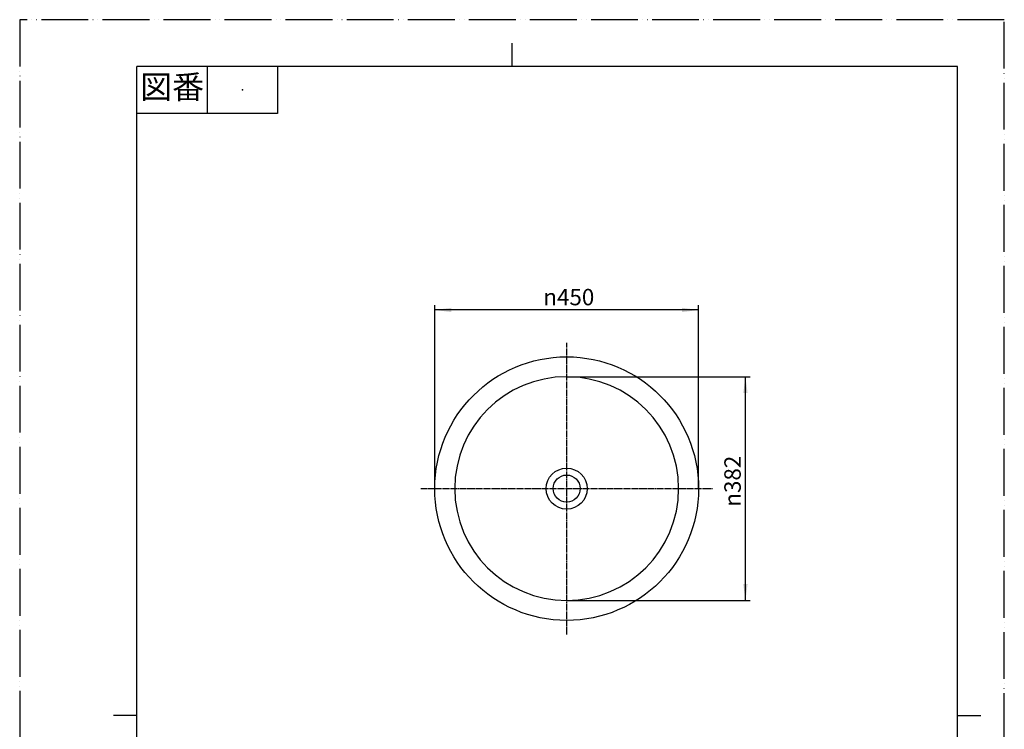
# Model space of a CAD drawing. Units: millimetres. Extents: x 0 to 1680, y 0 to 2376.
# Drawn here: x 0 to 1680, y 1164 to 2376 of the extents above; entities that cross this region are included whole.
import ezdxf

# ---------------------------------------------------------------- set-up
doc = ezdxf.new("R2010")
doc.units = ezdxf.units.MM
doc.linetypes.add('DASH_CENTER', pattern=[14, 11, -1, 1, -1])
doc.linetypes.add('PHANTOM', pattern=[13, 10, -1, 0, -1, 0, -1])
doc.layers.add('1', color=7, linetype='Continuous')
doc.layers.add('レイヤー_1', color=7, linetype='Continuous')
doc.styles.add('CONVERTER_11', font='MS Mincho.ttf', dxfattribs={"width": 0.89})
doc.styles.add('CONVERTER_12', font='txt.shx', dxfattribs={"width": 0.9})
doc.dimstyles.new('ME10_DIM_10', dxfattribs={"dimtxt": 28, "dimasz": 28, "dimexe": 8, "dimexo": 0, "dimgap": 8, "dimtad": 1, "dimdsep": 46, "dimtxsty": 'CONVERTER_12', "dimsah": 1, "dimcen": 0.09, "dimclrd": 2, "dimclre": 2, "dimclrt": 7, "dimadec": 0, "dimazin": 0, "dimtfac": 1, "dimtdec": 4, "dimtix": 1, "dimtmove": 0, "dimatfit": 3, "dimfxl": 1, "dimtolj": 1, "dimtzin": 0, "dimarcsym": 0})
doc.dimstyles.new('ME10_DIM_11', dxfattribs={"dimtxt": 28, "dimasz": 28, "dimexe": 8, "dimexo": 0, "dimgap": 8, "dimtad": 1, "dimdsep": 46, "dimtxsty": 'CONVERTER_12', "dimsah": 1, "dimcen": 0.09, "dimclrd": 2, "dimclre": 2, "dimclrt": 7, "dimadec": 0, "dimazin": 0, "dimtfac": 1, "dimtdec": 4, "dimtix": 1, "dimtmove": 0, "dimatfit": 3, "dimfxl": 1, "dimtolj": 1, "dimtzin": 0, "dimarcsym": 0})

# ---------------------------------------------------------------- blocks, each defined once
blk = doc.blocks.new('開示A4')
at = {"layer": '1', "color": 4, "linetype": 'PHANTOM'}
for p, q in [((210, 297), (0, 297)), ((0, 297), (0, 0)), ((210, 0), (210, 297))]:
    blk.add_line(p, q, dxfattribs=at)
at = {"layer": '1', "color": 2, "linetype": 'Continuous'}
for p, q in [((105, 287), (105, 292)), ((40, 287), (40, 277)), ((55, 287), (55, 277)), ((55, 277), (25, 277)), ((25, 148.5), (20, 148.5)), ((200, 148.5), (205, 148.5))]:
    blk.add_line(p, q, dxfattribs=at)
at = {"layer": '1', "color": 7, "linetype": 'Continuous'}
for p, q in [((25, 148.5), (25, 287)), ((105, 287), (25, 287)), ((200, 287), (105, 287)), ((200, 148.5), (200, 287)), ((25, 10), (25, 148.5)), ((200, 10), (200, 148.5))]:
    blk.add_line(p, q, dxfattribs=at)
at = {"layer": '1', "color": 4}
blk.add_point((47.5, 282), dxfattribs=at)
at = {"layer": '1', "color": 2, "insert": (32.5, 282), "char_height": 5, "attachment_point": 5, "line_spacing_factor": 0.454545, "style": 'CONVERTER_11'}
blk.add_mtext('図番', dxfattribs=at)
blk = doc.blocks.new('*D2')
at = {"layer": '1', "color": 2, "linetype": 'Continuous'}
for p, q in [((933.3, 1766.3), (1246.3, 1766.3)), ((1238.3, 1384.3), (1238.3, 1766.3)), ((933.3, 1384.3), (1246.3, 1384.3))]:
    blk.add_line(p, q, dxfattribs=at)
at = {"layer": '1', "color": 2}
for points in [[(1242, 1738.3), (1234.6, 1738.3), (1238.3, 1766.3)], [(1234.6, 1412.3), (1242, 1412.3), (1238.3, 1384.3)]]:
    blk.add_solid(points, dxfattribs=at)
at = {"layer": '1', "color": 7, "insert": (1230.3, 1544.5), "char_height": 28, "attachment_point": 7, "rotation": 90, "line_spacing_factor": 0.60024, "style": 'CONVERTER_12'}
blk.add_mtext('\\C7;{\\Fgdt;n}\\C7;382', dxfattribs=at)
blk = doc.blocks.new('*D3')
at = {"layer": '1', "color": 2, "linetype": 'Continuous'}
for p, q in [((708.3, 1575.3), (708.3, 1888.3)), ((1158.3, 1575.3), (1158.3, 1888.3)), ((1158.3, 1880.3), (708.3, 1880.3))]:
    blk.add_line(p, q, dxfattribs=at)
at = {"layer": '1', "color": 2}
for points in [[(736.3, 1884), (736.3, 1876.6), (708.3, 1880.3)], [(1130.3, 1876.6), (1130.3, 1884), (1158.3, 1880.3)]]:
    blk.add_solid(points, dxfattribs=at)
at = {"layer": '1', "color": 7, "insert": (893.5, 1888.3), "char_height": 28, "attachment_point": 7, "rotation": 0.0001, "line_spacing_factor": 0.60024, "style": 'CONVERTER_12'}
blk.add_mtext('\\C7;{\\Fgdt;n}\\C7;450', dxfattribs=at)

msp = doc.modelspace()

# ---------------------------------------------------------------- linework, layer by layer
at = {"layer": '1', "color": 2, "linetype": 'DASH_CENTER'}
for p, q in [((933.278, 1326.312), (933.278, 1824.312)), ((684.278, 1575.312), (708.278, 1575.312)), ((708.278, 1575.312), (1124.278, 1575.312)), ((1124.278, 1575.312), (1182.278, 1575.312))]:
    msp.add_line(p, q, dxfattribs=at)
at = {"layer": '1', "color": 7, "linetype": 'Continuous'}
for start, end in [(90, 270), (0, 90), (270, 0)]:
    msp.add_arc((933.278, 1575.312), 191, start, end, dxfattribs=at)
at = {"layer": 'レイヤー_1', "color": 7, "linetype": 'Continuous'}
for radius in [225, 225, 35.002, 23.151]:
    msp.add_circle((933.278, 1575.312), radius, dxfattribs=at)

# ---------------------------------------------------------------- block references
at = {"layer": '1', "xscale": 8, "yscale": 8, "zscale": 8}
msp.add_blockref('開示A4', (0, 0), dxfattribs=at)

# ---------------------------------------------------------------- dimensions: what is measured, and where the dimension line sits
at = {"layer": '1'}
dim = msp.add_linear_dim(base=(1158.278, 1880.312), p1=(708.278, 1575.312), p2=(1158.278, 1575.312), dimstyle='ME10_DIM_11', override={"dimpost": '{\\Fgdt;n}<>'}, dxfattribs=at)
dim.commit()
dim.dimension.update_dxf_attribs({"geometry": '*D3', "text_midpoint": (933.278, 1902.312), "text_rotation": 0.000139})
dim = msp.add_linear_dim(base=(1238.278, 1384.312), p1=(933.278, 1766.312), p2=(933.278, 1384.312), angle=90, dimstyle='ME10_DIM_10', override={"dimpost": '{\\Fgdt;n}<>'}, dxfattribs=at)
dim.commit()
dim.dimension.update_dxf_attribs({"geometry": '*D2', "text_midpoint": (1216.278, 1584.26), "text_rotation": 90})

doc.saveas('drawing.dxf')
